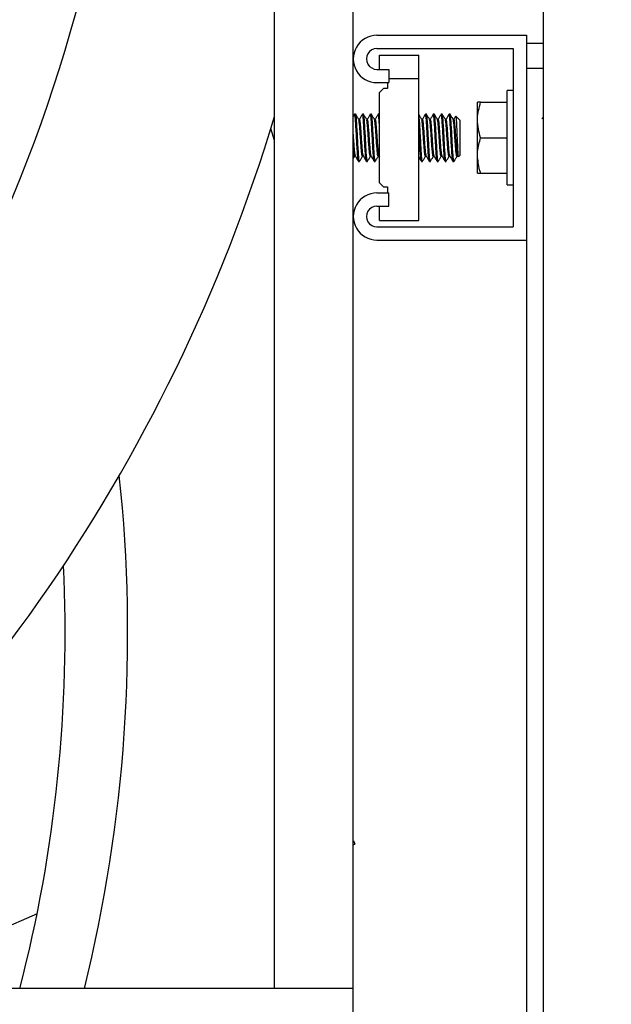
# Model space of a CAD drawing. Units: inches. Extents: x 0.2 to 9.1, y 0.2 to 10.8.
# Drawn here: x 6.4 to 6.6, y 8.2 to 8.4 of the extents above; entities that cross this region are included whole.
import ezdxf

# ---------------------------------------------------------------- set-up
doc = ezdxf.new("R2010")
doc.units = ezdxf.units.IN
doc.header["$MEASUREMENT"] = 0
doc.layers.add('FORMAT', color=7, linetype='Continuous')
doc.styles.add('SLDTEXTSTYLE0', font='TXT', dxfattribs={"width": 0.605})
doc.dimstyles.new('SLDDIMSTYLE5', dxfattribs={"dimtxt": 0.08089192708333333, "dimasz": 0.0984251968503937, "dimexe": 0, "dimexo": 0.0625, "dimgap": 0.02022298177083333, "dimtad": 0, "dimtih": 1, "dimtoh": 1, "dimdec": 6, "dimlfac": 36, "dimrnd": 1e-09, "dimzin": 12, "dimdsep": 46, "dimlunit": 5, "dimtxsty": 'SLDTEXTSTYLE0', "dimsah": 1, "dimcen": 0.09, "dimadec": 0, "dimazin": 3, "dimtfac": 1, "dimtofl": 0, "dimtmove": 0, "dimatfit": 3, "dimfxl": 0, "dimfrac": 2, "dimtolj": 1, "dimtzin": 12, "dimarcsym": 0})

# ---------------------------------------------------------------- blocks, each defined once
blk = doc.blocks.new('_D_5')
at = {"layer": 'FORMAT'}
for p, q in [((6.160576759139489, 8.852442272827371), (7.570477713908709, 8.852442272827371)), ((7.531107635168552, 8.852442272827371), (7.531107635168552, 8.214975579713826)), ((7.531107635168552, 6.447624205243144), (7.531107635168552, 7.837197813834815)), ((6.689957021900188, 6.447624205243144), (7.570477713908709, 6.447624205243144))]:
    blk.add_line(p, q, dxfattribs=at)
for points in [[(7.531107635168552, 8.852442272827371), (7.518902910759103, 8.754017075976977), (7.543312359578001, 8.754017075976977)], [(7.531107635168552, 6.447624205243144), (7.543312359578001, 6.546049402093537), (7.518902910759103, 6.546049402093537)]]:
    blk.add_solid(points, dxfattribs=at)
at = {"layer": 'FORMAT', "char_height": 0.08333333333333333, "attachment_point": 1, "style": 'SLDTEXTSTYLE0'}
for s, insert in [('87 1/2"', (7.388360716693137, 8.19647196940182)), ('MINIMUM', (7.326169350966434, 8.07054604744215)), ('CEILING HEIGHT', (7.164209476940719, 7.944620125482479))]:
    blk.add_mtext(s, dxfattribs=dict(at, insert=insert))

msp = doc.modelspace()

# ---------------------------------------------------------------- linework, layer by layer
at = {"color": 7, "linetype": 'Continuous', "lineweight": 25}
for p, q in [((6.480184163519334, 8.176790931983783), (6.480184163519334, 8.61429084979925)), ((6.497545271110486, 8.176790931983783), (6.497545271110486, 8.61429084979925)), ((6.539475833391719, 6.50144365018299), (6.539475833391719, 8.447624164776647)), ((6.502753605017442, 8.386860280059562), (6.535739722477517, 8.386860280059562)), ((6.535739722477517, 8.386860280059562), (6.535739722477517, 8.34172136447113)), ((6.535739722477517, 8.385124157893172), (6.539475833391719, 8.385124157893172)), ((6.502753605017442, 8.383954749180058), (6.532834167153851, 8.383954749180058)), ((6.503320269582397, 8.382520039828018), (6.512000831526025, 8.382520039828018)), ((6.503320269582397, 8.379443204260774), (6.503320269582397, 8.382520039828018)), ((6.512000831526025, 8.377311673328846), (6.512000831526025, 8.382520039828018)), ((6.532834167153851, 8.383954749180058), (6.532834167153851, 8.344627025719499)), ((6.502753605017442, 8.379349208309586), (6.505357771970921, 8.379349208309586)), ((6.505357771970921, 8.379349208309586), (6.505357771970921, 8.376443677430082)), ((6.539475833391719, 8.379568619108268), (6.535739722477517, 8.379568619108268)), ((6.502753605017442, 8.376443677430082), (6.505357771970921, 8.376443677430082)), ((6.505056391748787, 8.376443677430082), (6.505056391748787, 8.375102833660364)), ((6.505357771970921, 8.377311673328846), (6.512000831526025, 8.377311673328846)), ((6.512000831526025, 8.34606173507154), (6.512000831526025, 8.377311673328846)), ((6.504188330665592, 8.375102833660364), (6.503320269582397, 8.374234837761602)), ((6.503320269582397, 8.354346937137956), (6.503320269582397, 8.374234837761602)), ((6.505056391748787, 8.375102833660364), (6.504188330665592, 8.375102833660364)), ((6.532834167153851, 8.374707555263692), (6.531445274309571, 8.374707555263692)), ((6.531445274309571, 8.359082586135038), (6.531445274309571, 8.374707555263692)), ((6.524934856925876, 8.368197064547509), (6.524934856925876, 8.372103306829674)), ((6.525632648124192, 8.372103306829674), (6.531445274309571, 8.372103306829674)), ((6.49780578069365, 8.369479503066003), (6.497545271110486, 8.36903012159063)), ((6.498046604578298, 8.369499188764518), (6.4978295893075, 8.369499188764518)), ((6.49978272674469, 8.369499188764518), (6.49956571147389, 8.369499188764518)), ((6.501518832614972, 8.369499188764518), (6.501301817344173, 8.369499188764518)), ((6.503254938485255, 8.369499188764518), (6.503037923214456, 8.369499188764518)), ((6.503320269582397, 8.369291641532492), (6.503254938485255, 8.369435829496451)), ((6.503320269582397, 8.369404019493553), (6.503270159050166, 8.369490323681744)), ((6.513671606299168, 8.369499188764518), (6.513454591028368, 8.369499188764518)), ((6.515407720317504, 8.369499188764518), (6.515190705046706, 8.369499188764518)), ((6.517143834335841, 8.369499188764518), (6.516926819065042, 8.369499188764518)), ((6.518879940206124, 8.369499188764518), (6.518662924935326, 8.369499188764518)), ((6.498913801967768, 8.368371628456858), (6.498711453194207, 8.368371628456858)), ((6.50064990783805, 8.368371628456858), (6.500447575360598, 8.368371628456858)), ((6.502386030004441, 8.368371628456858), (6.50218368123088, 8.368371628456858)), ((6.512802681522246, 8.368371628456858), (6.512600349044793, 8.368371628456858)), ((6.514538803688636, 8.368371628456858), (6.514336454915076, 8.368371628456858)), ((6.51627490955892, 8.368371628456858), (6.516072568933413, 8.368371628456858)), ((6.518011023577256, 8.368371628456858), (6.517808682951749, 8.368371628456858)), ((6.51974712944754, 8.368371628456858), (6.519544788822032, 8.368371628456858)), ((6.521028606495658, 8.368197064547509), (6.520171675654256, 8.369054109461668)), ((6.521028606495658, 8.368197064547509), (6.521028606495658, 8.364596015776762)), ((6.524934856925876, 8.360384579983183), (6.524934856925876, 8.368197064547509)), ((6.480184163519334, 8.363664399872201), (6.479367712210309, 8.366331225361103)), ((6.521028606495658, 8.364596015776762), (6.521028606495658, 8.360384579983183)), ((6.525632648124192, 8.364290822265346), (6.531445274309571, 8.364290822265346)), ((6.497545271110486, 8.359694667953105), (6.49786237707688, 8.36024052238809)), ((6.497828725613774, 8.360210146442698), (6.498031058091226, 8.360210146442698)), ((6.498697650390695, 8.359082586135038), (6.498914665661493, 8.359082586135038)), ((6.499564847780164, 8.360210146442698), (6.499767180257617, 8.360210146442698)), ((6.500433756260978, 8.359082586135038), (6.500650771531777, 8.359082586135038)), ((6.501300953650447, 8.360210146442698), (6.5015032861279, 8.360210146442698)), ((6.502169878427368, 8.359082586135038), (6.502386893698167, 8.359082586135038)), ((6.50303705952073, 8.360210146442698), (6.503239391998182, 8.360210146442698)), ((6.503224366986568, 8.360236089846701), (6.503320269582397, 8.360070912495587)), ((6.512586546241281, 8.359082586135038), (6.512803545215972, 8.359082586135038)), ((6.513453727334642, 8.360210146442698), (6.513656059812096, 8.360210146442698)), ((6.514322652111565, 8.359082586135038), (6.514539667382363, 8.359082586135038)), ((6.515189841352979, 8.360210146442698), (6.515392173830432, 8.360210146442698)), ((6.516058757981846, 8.359082586135038), (6.516275773252646, 8.359082586135038)), ((6.516925955371316, 8.360210146442698), (6.517128287848768, 8.360210146442698)), ((6.517794872000184, 8.359082586135038), (6.518011887270982, 8.359082586135038)), ((6.518662061241598, 8.360210146442698), (6.518864393719052, 8.360210146442698)), ((6.519530986018521, 8.359082586135038), (6.51972652301892, 8.359082586135038)), ((6.51972652301892, 8.359082586135038), (6.519782141635667, 8.359138123271247)), ((6.51972652301892, 8.359082586135038), (6.51972652301892, 8.359098491136487)), ((6.520398175259936, 8.360210146442698), (6.520615190530735, 8.360210146442698)), ((6.520732049921505, 8.360088121185678), (6.521028606495658, 8.360384579983183)), ((6.524934856925876, 8.35647833770102), (6.524934856925876, 8.360384579983183)), ((6.531445274309571, 8.353874219635866), (6.531445274309571, 8.359082586135038)), ((6.532818873256454, 8.360210146442698), (6.532834167153851, 8.360210146442698)), ((6.525632648124192, 8.35647833770102), (6.531445274309571, 8.35647833770102)), ((6.503320269582397, 8.354346937137956), (6.504188330665592, 8.353478810870328)), ((6.502753605017442, 8.352138097469476), (6.505357771970921, 8.352138097469476)), ((6.504188330665592, 8.353478810870328), (6.505056391748787, 8.353478810870328)), ((6.505056391748787, 8.353478810870328), (6.505056391748787, 8.352138097469476)), ((6.505357771970921, 8.34923256658997), (6.505357771970921, 8.352138097469476)), ((6.531445274309571, 8.353874219635866), (6.532834167153851, 8.353874219635866)), ((6.502753605017442, 8.34923256658997), (6.505357771970921, 8.34923256658997)), ((6.503414232941368, 8.34923256658997), (6.503320269582397, 8.349138570638784)), ((6.503320269582397, 8.34606173507154), (6.503320269582397, 8.349138570638784)), ((6.503320269582397, 8.34606173507154), (6.512000831526025, 8.34606173507154)), ((6.502753605017442, 8.344627025719499), (6.532834167153851, 8.344627025719499)), ((6.502753605017442, 8.34172136447113), (6.535739722477517, 8.34172136447113)), ((6.535739722477517, 8.34172136447113), (6.535739722477517, 8.164638076819047)), ((6.497545271110486, 8.208469653435897), (6.497883806458956, 8.208616839883735)), ((6.427784663657643, 8.193281941478233), (6.389857932901585, 8.176790931983783)), ((6.497545271110486, 8.176790931983783), (5.945461974749763, 8.176790931983783)), ((6.497545271110486, 8.16984644331822), (6.497545271110486, 8.176790931983783))]:
    msp.add_line(p, q, dxfattribs=at)
at = {"color": 7, "linetype": 'Continuous', "lineweight": 25, "flags": 128}
msp.add_lwpolyline([(6.497545271110486, 8.209395402741562), (6.497566635308131, 8.209346253679707), (6.497803352573552, 8.208801963671094), (6.497883806458956, 8.208616839883735)], dxfattribs=at)
at = {"color": 7, "linetype": 'Continuous', "lineweight": 25}
for centre, radius, start, end in [((6.121206680399331, 8.477442272827371), 0.3750000000000001, 27.63769171190516, 204.0289805081781), ((6.121206680399332, 8.477442272827368), 0.3265583064528839, 292.9762365298035, 27.63769171190526), ((6.121206680399332, 8.477442272827368), 0.3127721127753362, 286.002957610584, 27.63769171190513), ((6.502753609826699, 8.38165198302092), 0.005208333333333925, 90, 270.0000000000008), ((6.502753609826699, 8.38165198302092), 0.002302777777778431, 90, 270.0000000000008), ((6.121206680399331, 8.477442272827371), 0.3750000000000008, 306.7036981316489, 343.1908431952568), ((6.502753609826699, 8.346929760798698), 0.005208333333333925, 90, 270.0000000000008), ((6.502753609826699, 8.346929760798698), 0.002302777777778431, 90, 270.0000000000008), ((6.121206680399332, 8.255220050605146), 0.326558306452885, 346.1034854893914, 6.090151012109836), ((6.121206680399332, 8.255220050605146), 0.3127721127753364, 345.4778048871348, 2.714793233553092)]:
    msp.add_arc(centre, radius, start, end, dxfattribs=at)
for points, knots in [([(6.524934856925876, 8.368197064547509), (6.524935556230422, 8.368289713611363), (6.524945513272796, 8.369608896591405), (6.525301584524197, 8.37090149261276), (6.525632648124192, 8.372103306829674)], [0, 0, 0, 0, 0.07023215524620408, 1, 1, 1, 1]), ([(6.525632648124192, 8.372103306829674), (6.525437619298392, 8.372103306829674), (6.525043979455174, 8.372103306829672), (6.5249714511092, 8.372103306829672), (6.524934856925876, 8.372103306829674)], [0, 0, 0, 0, 0.4954499122978537, 1, 1, 1, 1]), ([(6.498697650390695, 8.359145815034243), (6.498690490670594, 8.359126157561697), (6.49864714685168, 8.359007154315998), (6.498567680332822, 8.359572089377842), (6.498459174500412, 8.360807165755892), (6.498350652996943, 8.362641163164064), (6.498242164895046, 8.364706393761637), (6.498133633707718, 8.366719500429554), (6.498025149419218, 8.368338209508458), (6.497923782659305, 8.369356501170389), (6.497858601149701, 8.36941139612792), (6.4978295893075, 8.369435829496451)], [0, 0, 0, 0, 0.02473424070050777, 0.1497372012716106, 0.2747347755858152, 0.3997374740511593, 0.5247357539782285, 0.649734919526685, 0.7747356345057266, 0.8997363782314035, 1, 1, 1, 1]), ([(6.498914665661493, 8.359145815034243), (6.498907505898456, 8.359126157559992), (6.498864161819609, 8.35900715430398), (6.498784703470012, 8.359572089800372), (6.498676161519212, 8.360807164844148), (6.498567675818103, 8.3626411637678), (6.498459178138583, 8.36470639367862), (6.49835064952183, 8.366719500451802), (6.498242164544064, 8.368338209502484), (6.498140797958301, 8.369356501171543), (6.498075616429184, 8.369411396128276), (6.498046604578298, 8.369435829496451)], [0, 0, 0, 0, 0.02473424070045422, 0.1497372012712864, 0.2747348289559892, 0.399737474052459, 0.5247357539792575, 0.6497349195274434, 0.7747356345062144, 0.8997363782316207, 1, 1, 1, 1]), ([(6.498719584952119, 8.36835754861951), (6.498609935188332, 8.368546344696057), (6.498390559341511, 8.368924068256405), (6.498171428620633, 8.369301528101461), (6.49806182514321, 8.369490323681744)], [0, 0, 0, 0, 0.4998260536727746, 1, 1, 1, 1]), ([(6.499541886563933, 8.369479503066003), (6.499432284352746, 8.369290414821874), (6.499213182878543, 8.36891241594215), (6.498993756034369, 8.368534536165097), (6.498884094162807, 8.368345685052855)], [0, 0, 0, 0, 0.500234932623603, 1, 1, 1, 1]), ([(6.500433756260978, 8.359145815034243), (6.500426602602944, 8.359126157577), (6.500383295389396, 8.359007154167182), (6.500303768937555, 8.359572089220741), (6.500195284972504, 8.360807165750277), (6.500086757741502, 8.362641163167854), (6.499978270666535, 8.364706393752096), (6.499869741098919, 8.366719500463931), (6.499761249319984, 8.368338209150117), (6.499659909105692, 8.369356501327808), (6.4995947246391, 8.3694113961724), (6.49956571147389, 8.369435829496451)], [0, 0, 0, 0, 0.02473418865250824, 0.1497372092633673, 0.2747347902485688, 0.3997374953851833, 0.524735781983287, 0.6497349542028253, 0.7747356758530314, 0.8997363728804332, 0.9999999999999999, 0.9999999999999999, 0.9999999999999999, 0.9999999999999999]), ([(6.500650771531777, 8.359145815034243), (6.500643617873803, 8.359126157577), (6.500600310660618, 8.35900715416719), (6.500520784197333, 8.35957208922056), (6.500412300282792, 8.360807165750925), (6.500303772865365, 8.362641163165438), (6.500195286485567, 8.364706393761107), (6.500086754323687, 8.3667195004303), (6.49997827221133, 8.368338209506007), (6.499876898246744, 8.369356501023551), (6.499811731851172, 8.369411396087687), (6.49978272674469, 8.369435829496451)], [0, 0, 0, 0, 0.02473418865243149, 0.1497372092629027, 0.2747347902477162, 0.3997374953839429, 0.5247357819816587, 0.6497349542008091, 0.7747356758506273, 0.8997364262470823, 1, 1, 1, 1]), ([(6.500455690822402, 8.36835754861951), (6.500346041058615, 8.368546344696057), (6.500126665211794, 8.368924068256405), (6.499907534490915, 8.369301528101461), (6.499797931013493, 8.369490323681744)], [0, 0, 0, 0, 0.4998260536727746, 1, 1, 1, 1]), ([(6.501277992434216, 8.369479503066003), (6.501168397688404, 8.369290413642288), (6.500949308405949, 8.368912407690868), (6.50072986936766, 8.368534534987171), (6.50062020003309, 8.368345685052855)], [0, 0, 0, 0, 0.5002286948252013, 1, 1, 1, 1]), ([(6.502169878427368, 8.359145815034243), (6.502162718661025, 8.35912615755982), (6.502119374562173, 8.35900715430276), (6.502039916842527, 8.359572089832076), (6.501931372111805, 8.360807164730565), (6.501822896655294, 8.362641164451464), (6.501714360716459, 8.364706392412069), (6.501605877362304, 8.366719501638286), (6.501497347045215, 8.368338208607502), (6.501396016552467, 8.36935650140266), (6.501330830994948, 8.369411396195455), (6.501301817344173, 8.369435829496451)], [0, 0, 0, 0, 0.02473424070044569, 0.1497372012712347, 0.2747348289558944, 0.3997374740523211, 0.524735807349544, 0.6497349195275747, 0.7747356878757302, 0.8997363782316552, 1, 1, 1, 1]), ([(6.502386893698167, 8.359145815034243), (6.502379733931825, 8.35912615755982), (6.502336389832971, 8.35900715430276), (6.502256932113325, 8.359572089832076), (6.502148387382604, 8.360807164730565), (6.502039911926093, 8.362641164451464), (6.501931375987259, 8.364706392412069), (6.501822892633103, 8.366719501638286), (6.501714362316014, 8.368338208607502), (6.501613031823266, 8.36935650140266), (6.501547846265746, 8.369411396195455), (6.501518832614972, 8.369435829496451)], [0, 0, 0, 0, 0.02473424070044569, 0.1497372012712347, 0.2747348289558944, 0.3997374740523211, 0.524735807349544, 0.6497349195275747, 0.7747356878757302, 0.8997363782316552, 1, 1, 1, 1]), ([(6.502191812988793, 8.36835754861951), (6.502082163225007, 8.368546344696057), (6.501862787378184, 8.368924068256405), (6.501643656657307, 8.369301528101461), (6.501534053179884, 8.369490323681744)], [0, 0, 0, 0, 0.4998260536727746, 1, 1, 1, 1]), ([(6.503014114600606, 8.369479503066003), (6.50290451238942, 8.369290414821874), (6.502685410915215, 8.36891241594215), (6.502465984071043, 8.368534536165097), (6.50235632219948, 8.368345685052855)], [0, 0, 0, 0, 0.500234932623603, 1, 1, 1, 1]), ([(6.503320269582397, 8.366973031280239), (6.503291340270651, 8.367424002901236), (6.503226249661052, 8.368438683719782), (6.503132116334125, 8.369350631400161), (6.503066934985158, 8.369409588220629), (6.503037923214456, 8.369435829496451)], [0, 0, 0, 0, 0.3074455038260011, 0.6917487508236364, 1, 1, 1, 1]), ([(6.512608480802705, 8.36835754861951), (6.512498829002357, 8.368546346391893), (6.512296167362456, 8.368895287914413), (6.512093735781828, 8.369243987005339), (6.512000831526025, 8.369404019493553)], [0, 0, 0, 0, 0.5410584874487154, 1, 1, 1, 1]), ([(6.512803545215972, 8.359145815034243), (6.512796391545571, 8.359126157356812), (6.512753084257151, 8.359007152614005), (6.512673560162856, 8.359572129640288), (6.512565065809603, 8.360807020772102), (6.512456576976007, 8.362641701672725), (6.512348044228876, 8.364704387825304), (6.512239561500189, 8.366726982885679), (6.512131025489454, 8.368310287831166), (6.512051485394315, 8.369206656207645), (6.512008067302665, 8.369279501594342), (6.512000831526025, 8.369291641532492)], [0, 0, 0, 0, 0.02674735099953431, 0.1619246036377207, 0.2970959739088396, 0.4322728276833582, 0.5674450187129404, 0.7026180520179558, 0.8377928762920074, 0.9729676162258887, 1, 1, 1, 1]), ([(6.513430766118411, 8.369479503066003), (6.513321170355646, 8.36929041423265), (6.513102080407568, 8.36891241182054), (6.512882652900133, 8.368534535576716), (6.512772990013393, 8.368345685052855)], [0, 0, 0, 0, 0.5002318167709597, 1, 1, 1, 1]), ([(6.514322652111565, 8.359145815034243), (6.514315495401052, 8.359126157568497), (6.514272169754972, 8.359007154235574), (6.514192677349783, 8.359572089510474), (6.514084164411721, 8.36080716529754), (6.513975657872318, 8.362641163466606), (6.513867165768596, 8.36470639371995), (6.513758635655672, 8.366719500440727), (6.513650151079085, 8.368338209505458), (6.51354878439196, 8.36935650117097), (6.513483602874199, 8.369411396128099), (6.513454591028368, 8.369435829496451)], [0, 0, 0, 0, 0.02473421401160638, 0.1497372012667883, 0.2747348022662217, 0.3997374740471086, 0.5247357539750213, 0.6497349195243214, 0.7747356345042065, 0.8997363782307269, 1, 1, 1, 1]), ([(6.514539667382363, 8.359145815034243), (6.514532507639252, 8.359126157560762), (6.51448916368104, 8.359007154309408), (6.514409701540636, 8.35957208960424), (6.514301176352416, 8.360807165245784), (6.51419267752791, 8.362641163798253), (6.514084166792229, 8.36470639312234), (6.513975654734961, 8.366719500758236), (6.513867165324717, 8.368338209451109), (6.513765799860806, 8.369356501181468), (6.513700618205998, 8.369411396131332), (6.513671606299168, 8.369435829496451)], [0, 0, 0, 0, 0.02473424070057544, 0.1497372012720203, 0.2747348022709522, 0.3997374740513375, 0.5247357806629833, 0.6497349195257267, 0.7747356345051103, 0.8997363782311292, 1, 1, 1, 1]), ([(6.514344586672989, 8.36835754861951), (6.514234936909201, 8.368546344696057), (6.51401556106238, 8.368924068256405), (6.513796430341501, 8.369301528101461), (6.513686826864079, 8.369490323681744)], [0, 0, 0, 0, 0.4998260536727746, 1, 1, 1, 1]), ([(6.515166888284801, 8.369479503066003), (6.515057286073615, 8.369290414821874), (6.514838184599411, 8.36891241594215), (6.514618757755238, 8.368534536165097), (6.514509095883676, 8.368345685052855)], [0, 0, 0, 0, 0.500234932623603, 1, 1, 1, 1]), ([(6.516058757981846, 8.359145815034243), (6.516051601265146, 8.359126157568182), (6.516008275581598, 8.359007154233348), (6.515928784356166, 8.359572089568402), (6.51582026621966, 8.360807165002122), (6.515711778894993, 8.362641164087048), (6.515603263895404, 8.364706393051394), (6.515494757425048, 8.366719501043423), (6.515386249907642, 8.368338209055429), (6.515284901335534, 8.369356501287019), (6.515219717795897, 8.369411396161839), (6.515190705046706, 8.369435829496451)], [0, 0, 0, 0, 0.0247342146716915, 0.149737205262844, 0.2747348095981044, 0.3997374580316499, 0.524735767979643, 0.6497349101787558, 0.7747356551782665, 0.8997363755549789, 1, 1, 1, 1]), ([(6.516275773252646, 8.359145815034243), (6.516268616540155, 8.359126157568394), (6.5162252908821, 8.359007154234847), (6.516145798853981, 8.359572089529342), (6.516037284251943, 8.360807165229943), (6.515928783846165, 8.362641163848641), (6.515820268849305, 8.364706392789676), (6.515711775448946, 8.36671950130929), (6.515603264436788, 8.368338209014949), (6.515501916749609, 8.369356501294838), (6.515436733110826, 8.369411396164248), (6.515407720317504, 8.369435829496451)], [0, 0, 0, 0, 0.02473421467171015, 0.1497372052629569, 0.2747348095983115, 0.3997374847152549, 0.5247357946633422, 0.6497349101784916, 0.7747356551780966, 0.8997363755549032, 1, 1, 1, 1]), ([(6.516080700691325, 8.36835754861951), (6.515971051435116, 8.368546344990133), (6.515751675919355, 8.368924070317341), (6.515532539435839, 8.369301528396225), (6.515422932734362, 8.369490323681744)], [0, 0, 0, 0, 0.4998244942143735, 1, 1, 1, 1]), ([(6.516902994155084, 8.369479503066003), (6.516793395676598, 8.369290414232074), (6.516574300298256, 8.36891241181651), (6.516354867357013, 8.36853453557614), (6.516245201753958, 8.368345685052855)], [0, 0, 0, 0, 0.5002318137244088, 1, 1, 1, 1]), ([(6.517794872000184, 8.359145815034243), (6.517787715287996, 8.359126157568411), (6.517744389631769, 8.35900715423496), (6.51766489754606, 8.359572089526417), (6.517556383198162, 8.36080716524042), (6.517447881854409, 8.36264116380966), (6.517339370347508, 8.36470639308208), (6.517230863886622, 8.366719501051108), (6.51712235283861, 8.368338208878816), (6.51702101748509, 8.369356501365234), (6.516955832473034, 8.369411396183928), (6.516926819065042, 8.369435829496451)], [0, 0, 0, 0, 0.02473421467170182, 0.1497372052629065, 0.274734809598219, 0.3997374847151202, 0.5247357946631656, 0.6497349368623305, 0.7747356818618933, 0.899736375554937, 1, 1, 1, 1]), ([(6.518011887270982, 8.359145815034243), (6.518004730558825, 8.359126157568411), (6.517961404902779, 8.359007154234964), (6.517881912811347, 8.359572089526328), (6.517773398488705, 8.360807165240743), (6.51766489705174, 8.362641163808451), (6.517556385892424, 8.364706393086589), (6.517447878134405, 8.366719501034293), (6.517339371919682, 8.368338209056754), (6.517238019691016, 8.369356501213105), (6.517172843714468, 8.36941139614157), (6.517143834335841, 8.369435829496451)], [0, 0, 0, 0, 0.02473421467171896, 0.1497372052630103, 0.2747348095984093, 0.3997374847153972, 0.524735794663529, 0.6497349368627807, 0.7747356818624301, 0.8997364022392813, 0.9999999999999999, 0.9999999999999999, 0.9999999999999999, 0.9999999999999999]), ([(6.517816806561608, 8.36835754861951), (6.517707156797821, 8.368546344696057), (6.517487780951, 8.368924068256405), (6.517268650230121, 8.369301528101461), (6.517159046752699, 8.369490323681744)], [0, 0, 0, 0, 0.4998260536727746, 1, 1, 1, 1]), ([(6.518639108173421, 8.369479503066003), (6.518529505962235, 8.369290414821874), (6.51831040448803, 8.36891241594215), (6.518090977643857, 8.368534536165097), (6.517981315772294, 8.368345685052855)], [0, 0, 0, 0, 0.500234932623603, 1, 1, 1, 1]), ([(6.519530986018521, 8.359145815034243), (6.519523829306356, 8.359126157568411), (6.519480503650273, 8.359007154234964), (6.51940101156006, 8.359572089526326), (6.519292497232037, 8.36080716524075), (6.519183995814933, 8.362641163808428), (6.519075484581553, 8.364706393086674), (6.518966977099928, 8.366719501033968), (6.518858469853679, 8.368338209057967), (6.518757121213061, 8.369356501286529), (6.518691937681099, 8.36941139616169), (6.518662924935326, 8.369435829496451)], [0, 0, 0, 0, 0.02473421401170096, 0.1497372012673608, 0.2747348022672722, 0.399737474048637, 0.5247357806612624, 0.6497349195249852, 0.7747356611890631, 0.8997363782303435, 0.9999999999999999, 0.9999999999999999, 0.9999999999999999, 0.9999999999999999]), ([(6.51972652301892, 8.359098491136487), (6.519690357796835, 8.3592297871717), (6.519618028903273, 8.359492373612735), (6.519509511945449, 8.360828525682429), (6.519401011235079, 8.36263544041574), (6.519292499812333, 8.364707926673388), (6.519183992381452, 8.366719090028282), (6.519075485121597, 8.368338319468359), (6.518974136484417, 8.369356479956796), (6.518908952952071, 8.369411389592065), (6.518879940206124, 8.369435829496451)], [0, 0, 0, 0, 0.12817322804555, 0.2563409605915791, 0.3845138925218838, 0.5126823485760513, 0.6408516579884851, 0.7690226108507578, 0.8971935384657609, 1, 1, 1, 1]), ([(6.519552920579945, 8.36835754861951), (6.519443270816158, 8.368546344696057), (6.519223894969336, 8.368924068256405), (6.519004764248459, 8.369301528101461), (6.518895160771035, 8.369490323681744)], [0, 0, 0, 0, 0.4998260536727746, 1, 1, 1, 1]), ([(6.499565515920595, 8.360259425873418), (6.499558421532989, 8.36024417722579), (6.499515152992008, 8.36015117600121), (6.499435739060018, 8.360593862561721), (6.499327215492595, 8.361561353590966), (6.499218722601282, 8.362998392066666), (6.499110193786716, 8.364615998981375), (6.499001712350711, 8.36619514378658), (6.498893179796309, 8.367456518393409), (6.498799284522372, 8.368218120211989), (6.498741536498458, 8.368265620807248), (6.498719959762605, 8.368283368735701)], [0, 0, 0, 0, 0.02516663316349735, 0.1534908379843289, 0.2818209973440383, 0.4101412285586731, 0.53846810996131, 0.666797348303875, 0.7951242716676317, 0.9234510694356677, 1, 1, 1, 1]), ([(6.499753410046321, 8.360253820012252), (6.499719857029214, 8.360350602165493), (6.49965013447864, 8.360551713694527), (6.499544232024272, 8.361579473089993), (6.499435737517143, 8.362993437784802), (6.499327209216366, 8.364617696252672), (6.499218727341057, 8.366193309186249), (6.499110196030049, 8.367462159416373), (6.499008712540935, 8.368260608907127), (6.498943385320378, 8.368303565776069), (6.498914225666576, 8.368322740132731)], [0, 0, 0, 0, 0.1199500753510247, 0.2492540437840619, 0.3785480087341788, 0.5078486743359879, 0.6371517147629169, 0.7664524226442598, 0.8957530039768229, 1, 1, 1, 1]), ([(6.501301621790876, 8.360259425873418), (6.501294527448692, 8.360244177228141), (6.501251259184718, 8.360151176017908), (6.501171836480466, 8.36059386198284), (6.501063351745592, 8.361561354897393), (6.500954812891407, 8.36299839042622), (6.500846331847632, 8.36461600070209), (6.500737802565277, 8.366195142243207), (6.500629316349657, 8.367456519559415), (6.500535386230939, 8.368218119988633), (6.500477641229902, 8.368265620752112), (6.500456065632888, 8.368283368735701)], [0, 0, 0, 0, 0.02516663316336754, 0.1534908379835372, 0.2818209082510276, 0.4101412285633887, 0.5384680208715309, 0.6667973483055686, 0.7951241825748597, 0.9234510694360626, 1, 1, 1, 1]), ([(6.501489515916604, 8.360253820012252), (6.501455962739, 8.360350602154758), (6.501386239854916, 8.360551713661485), (6.501280340051587, 8.361579473234267), (6.501171835344423, 8.362993436917932), (6.501063345229363, 8.364617697866873), (6.500954818184694, 8.366193307674871), (6.500846332115007, 8.367462160556345), (6.500744812568928, 8.36826060861119), (6.500679489379919, 8.368303565689835), (6.50065033153686, 8.368322740132731)], [0, 0, 0, 0, 0.1199500753512269, 0.249254043784482, 0.3785480087348169, 0.5078485845669396, 0.6371517147622797, 0.7664523328739657, 0.8957530039766471, 1, 1, 1, 1]), ([(6.503037743957267, 8.360259425873418), (6.503030649739162, 8.360244177232245), (6.502987382206833, 8.360151175993064), (6.502907935443901, 8.360593861659002), (6.502799459443351, 8.361561354923339), (6.502690918383252, 8.362998390422362), (6.50258243740412, 8.364616000691578), (6.502473910069209, 8.366195142289122), (6.502365416024391, 8.367456519094361), (6.502271511436951, 8.368218120144073), (6.502213764229916, 8.368265620788774), (6.502192187799278, 8.368283368735701)], [0, 0, 0, 0, 0.02516663316332223, 0.1534909270788901, 0.2818209973461494, 0.4101413176582795, 0.5384681099661907, 0.6667974373999972, 0.7951242716690573, 0.9234510694362004, 1, 1, 1, 1]), ([(6.503225621786886, 8.360253820012252), (6.503192066523982, 8.360350602043557), (6.503122339331794, 8.360551713246776), (6.503016473972822, 8.36157947439624), (6.502907933730132, 8.362993436149486), (6.502799453111972, 8.364617697972056), (6.502690923515691, 8.366193307646684), (6.502582438130133, 8.367462160563916), (6.502480918411059, 8.368260608609717), (6.502415595241513, 8.36830356568938), (6.502386437407142, 8.368322740132731)], [0, 0, 0, 0, 0.1199500753504013, 0.249253954015155, 0.3785480087390943, 0.5078485845703271, 0.6371517147647773, 0.7664523328755732, 0.8957530039773646, 1, 1, 1, 1]), ([(6.512586546241281, 8.359145815034243), (6.512579386474585, 8.359126154900386), (6.512536042373602, 8.359007135543536), (6.51245658472104, 8.359572578017199), (6.512348039694288, 8.360805415813454), (6.512239565330359, 8.362647672153543), (6.512131025317319, 8.364682111474158), (6.512051482606153, 8.366242638698145), (6.512008067260711, 8.366868691413712), (6.512000831526025, 8.366973031280239)], [0, 0, 0, 0, 0.03665776030936234, 0.2219203128194981, 0.4071749616440566, 0.5924370466005812, 0.7776927411890476, 0.9629495901297461, 1, 1, 1, 1]), ([(6.513454395475073, 8.360259425873418), (6.513447307188243, 8.360244177247479), (6.513404075702764, 8.360151175826015), (6.513324592811993, 8.36059386178334), (6.513216130097755, 8.36156135489085), (6.513107585280312, 8.362998390427991), (6.51299910604494, 8.364616000701552), (6.512890575492365, 8.366195142243596), (6.512782092549117, 8.367456519558399), (6.512688152225901, 8.368218119788057), (6.512630424674628, 8.368265620706973), (6.512608855613191, 8.368283368735701)], [0, 0, 0, 0, 0.02516654633272393, 0.1534908516772583, 0.2818209333739986, 0.4101412651147413, 0.5384680688518415, 0.6667974077150629, 0.7951242534133158, 0.9234511517034851, 1, 1, 1, 1]), ([(6.5136422896008, 8.360253820012252), (6.513608734337894, 8.360350602043557), (6.513539007145706, 8.360551713246776), (6.513433141786735, 8.36157947439624), (6.513324601544044, 8.362993436149486), (6.513216120925884, 8.364617697972056), (6.513107591329605, 8.366193307646684), (6.512999105944047, 8.367462160563916), (6.512897586224972, 8.368260608609717), (6.512832263055427, 8.36830356568938), (6.512803105221055, 8.368322740132731)], [0, 0, 0, 0, 0.1199500753504013, 0.249253954015155, 0.3785480087390943, 0.5078485845703271, 0.6371517147647773, 0.7664523328755732, 0.8957530039773646, 1, 1, 1, 1]), ([(6.515190517641463, 8.360259425873418), (6.515183423338607, 8.360244177229017), (6.515140155301954, 8.360151175997137), (6.515060724954491, 8.36059386211036), (6.514952225170506, 8.361561354257153), (6.514843708194799, 8.362998391244515), (6.51473520329795, 8.364615999836477), (6.514626698912492, 8.36619514303785), (6.51451818561288, 8.367456518743893), (6.514424285682194, 8.36821812017803), (6.514366538066719, 8.368265620798011), (6.514344961483475, 8.368283368735701)], [0, 0, 0, 0, 0.02516663316366118, 0.1534908825314779, 0.2818209973445793, 0.4101412731075786, 0.5384681099624696, 0.6667973928502725, 0.795124271666298, 0.9234510694351693, 1, 1, 1, 1]), ([(6.515378403619136, 8.360253820012252), (6.51534484947913, 8.360350602104523), (6.51527512460775, 8.360551713470647), (6.515169240701079, 8.361579473743117), (6.515060723326169, 8.362993436967145), (6.514952218866701, 8.364617697112365), (6.514843713130906, 8.366193308416467), (6.514735204782624, 8.367462159990144), (6.514633703178529, 8.368260608758426), (6.514568377983477, 8.368303565732726), (6.514539219239392, 8.368322740132731)], [0, 0, 0, 0, 0.1199500753519203, 0.2492539989004397, 0.3785480087370915, 0.5078486294532364, 0.6371517147635499, 0.7664523777592432, 0.8957530039760444, 0.9999999999999999, 0.9999999999999999, 0.9999999999999999, 0.9999999999999999]), ([(6.516926623511746, 8.360259425873418), (6.51691953217453, 8.360244177236636), (6.516876282161259, 8.360151175913597), (6.516796833749932, 8.360593862172541), (6.516688340609083, 8.361561354240905), (6.516579821754711, 8.36299839124733), (6.51647131772974, 8.364615999841462), (6.51636281173545, 8.366195143015089), (6.516254303986625, 8.367456518975903), (6.516160386188053, 8.368218120000018), (6.516102648400454, 8.368265620757109), (6.516081075501811, 8.368283368735701)], [0, 0, 0, 0, 0.02516658974020061, 0.1534908448241595, 0.2818209653536643, 0.4101412468326289, 0.5384680894037772, 0.6667973780079466, 0.7951242625402313, 0.9234511105706099, 1, 1, 1, 1]), ([(6.517114517637473, 8.360253820012252), (6.517080963497468, 8.360350602104523), (6.517011238626087, 8.360551713470647), (6.516905354719417, 8.361579473743117), (6.516796837344507, 8.362993436967145), (6.516688332885039, 8.364617697112365), (6.516579827149243, 8.366193308416467), (6.516471318800961, 8.367462159990144), (6.516369817196865, 8.368260608758426), (6.516304492001813, 8.368303565732726), (6.516275333257728, 8.368322740132731)], [0, 0, 0, 0, 0.1199500753519203, 0.2492539989004397, 0.3785480087370915, 0.5078486294532364, 0.6371517147635499, 0.7664523777592432, 0.8957530039760444, 0.9999999999999999, 0.9999999999999999, 0.9999999999999999, 0.9999999999999999]), ([(6.518662737530082, 8.360259425873418), (6.518655643222795, 8.360244177228731), (6.51861237515911, 8.360151175995101), (6.51853294567012, 8.360593862163864), (6.518424442109299, 8.361561353953551), (6.518315939130318, 8.362998391597817), (6.518207430762036, 8.364615999797735), (6.518098926327975, 8.366195143026694), (6.517990416694267, 8.367456518973212), (6.51789650405825, 8.368218120100748), (6.517838757540498, 8.3682656207798), (6.517817181372094, 8.368283368735701)], [0, 0, 0, 0, 0.02516663316371855, 0.1534908825318277, 0.2818209973452217, 0.4101412285609844, 0.5384680654161679, 0.6667973483042634, 0.7951242271205814, 0.9234510694349949, 1, 1, 1, 1]), ([(6.518850623507756, 8.360253820012252), (6.518817069383879, 8.360350602105541), (6.518747344546012, 8.360551713473777), (6.518641460372939, 8.36157947372945), (6.518532944025559, 8.362993437018265), (6.518424435741343, 8.364617696733596), (6.518315944340072, 8.366193308766867), (6.518207431215913, 8.367462159936904), (6.518105934119083, 8.368260608862519), (6.518040601287647, 8.36830356576169), (6.518011439128012, 8.368322740132731)], [0, 0, 0, 0, 0.1199500753516996, 0.2492539988999811, 0.378548008736395, 0.5078486294523019, 0.6371516698799584, 0.7664523328754138, 0.895752959091977, 1, 1, 1, 1]), ([(6.520398851548419, 8.360259425873418), (6.520391757245565, 8.360244177229017), (6.52034848920891, 8.360151175997137), (6.520269058861448, 8.36059386211036), (6.520160559077462, 8.361561354257153), (6.520052042101755, 8.362998391244515), (6.519943537204907, 8.364615999836477), (6.519835032819448, 8.36619514303785), (6.519726519519838, 8.367456518743893), (6.51963261958915, 8.36821812017803), (6.519574871973676, 8.368265620798011), (6.51955329539043, 8.368283368735701)], [0, 0, 0, 0, 0.02516663316366118, 0.1534908825314779, 0.2818209973445793, 0.4101412731075786, 0.5384681099624696, 0.6667973928502725, 0.795124271666298, 0.9234510694351693, 1, 1, 1, 1]), ([(6.520123129548399, 8.369044722903437), (6.520097533544051, 8.369000570380692), (6.519962424661751, 8.368767510645364), (6.519827109703785, 8.368534528983101), (6.519717429790632, 8.368345685052855)], [0, 0, 0, 0, 0.1894472362674476, 1, 1, 1, 1]), ([(6.52061560608149, 8.360259034766825), (6.520608598878184, 8.3602439797928), (6.520565429377383, 8.360151230134363), (6.520486070156622, 8.360594024475603), (6.520377575432164, 8.361561337298347), (6.520269057012296, 8.362998296733418), (6.520160552832833, 8.364616394869335), (6.520052047022005, 8.366193657406662), (6.519943538693839, 8.367462066256513), (6.519842037084657, 8.368260626975738), (6.519776711890179, 8.368303571354781), (6.519747553146348, 8.368322740132731)], [0, 0, 0, 0, 0.02422094851024274, 0.1492187696623351, 0.2742223042153185, 0.3992162547665952, 0.5242165963327803, 0.6492193205256783, 0.7742197029652791, 0.8992200498491797, 0.9999999999999999, 0.9999999999999999, 0.9999999999999999, 0.9999999999999999]), ([(6.520152910685845, 8.369035336345204), (6.520169683357802, 8.368995199999935), (6.520205883305191, 8.368908574947534), (6.520264293200779, 8.368131061398714), (6.52032112619258, 8.366950583629803), (6.520384487734984, 8.365476121210994), (6.520440565050066, 8.363910168372106), (6.520503696402177, 8.36243018396603), (6.520561195914478, 8.361189446583102), (6.520622267502327, 8.360376054830239), (6.520669693262617, 8.360007883875888), (6.520696574934291, 8.360094078296873), (6.520703580620755, 8.360116541598103)], [0, 0, 0, 0, 0.09717428872506183, 0.209728309751285, 0.3223386809811926, 0.4323983025100384, 0.541701375530592, 0.6495010149015487, 0.7555168057237981, 0.861049625270173, 0.963787863669297, 0.9999999999999999, 0.9999999999999999, 0.9999999999999999, 0.9999999999999999]), ([(6.525632648124192, 8.364290822265346), (6.525437619430818, 8.364925227046545), (6.525043991419057, 8.366205651420797), (6.524971454419532, 8.367529257998472), (6.524934856925876, 8.368197064547509)], [0, 0, 0, 0, 0.4954644678403087, 1, 1, 1, 1]), ([(6.539475833391719, 8.36902503720492), (6.539451931335735, 8.36898383788276), (6.539325490374117, 8.368765895044897), (6.539198913537992, 8.368548183998403), (6.539096264443199, 8.368371628456858)], [0, 0, 0, 0, 0.1890372841032864, 1, 1, 1, 1]), ([(6.49801728787993, 8.360253820012252), (6.497983732604862, 8.360350476957322), (6.497914005387396, 8.36055132823375), (6.497808140229346, 8.361581155519174), (6.497699599211695, 8.36298714810912), (6.497612006985252, 8.364322717432055), (6.497560552030913, 8.36504306076318), (6.497545271110486, 8.365256985918958)], [0, 0, 0, 0, 0.2132564249975551, 0.4431427574722162, 0.673011624192968, 0.902892084637395, 1, 1, 1, 1]), ([(6.524934856925876, 8.360384579983183), (6.524941746548835, 8.360674526947667), (6.524973150378206, 8.361996144262976), (6.525343527384403, 8.363284846118102), (6.525632648124192, 8.364290822265346)], [0, 0, 0, 0, 0.2193879885848234, 1, 1, 1, 1]), ([(6.497829410050311, 8.360259425873418), (6.49782231583927, 8.36024410693026), (6.497779048350022, 8.360150676920288), (6.497699600218885, 8.360606979713882), (6.497612013667261, 8.361339669147931), (6.49756055234641, 8.362023299575087), (6.497545271110486, 8.362226300929688)], [0, 0, 0, 0, 0.07489551158629111, 0.4567866282638668, 0.8386949352748586, 1, 1, 1, 1]), ([(6.498016033079611, 8.360236089846701), (6.498125702414183, 8.360047239912387), (6.498345141452472, 8.35966936720869), (6.498564230734925, 8.359291361257268), (6.498673825480736, 8.359102271833553)], [0, 0, 0, 0, 0.4997713051747987, 1, 1, 1, 1]), ([(6.498940690546037, 8.359107356219262), (6.499050295463199, 8.35929637310552), (6.499269413138637, 8.359674247947343), (6.499488823771689, 8.360051817175226), (6.499598482947164, 8.36024052238809)], [0, 0, 0, 0, 0.5002102954155342, 1, 1, 1, 1]), ([(6.499752155246002, 8.360236089846701), (6.499861817117565, 8.360047238734461), (6.500081243961738, 8.359669358957404), (6.500300345435942, 8.359291360077682), (6.500409947647128, 8.359102271833553)], [0, 0, 0, 0, 0.4997650673763971, 1, 1, 1, 1]), ([(6.500676796416321, 8.359107356219262), (6.500786407781592, 8.35929637251632), (6.501005536981573, 8.359674243824237), (6.501224946953028, 8.360051816586395), (6.501334605113555, 8.36024052238809)], [0, 0, 0, 0, 0.5002134141906613, 1, 1, 1, 1]), ([(6.501488261116285, 8.360236089846701), (6.501597922987846, 8.360047238734461), (6.50181734983202, 8.359669358957404), (6.502036451306225, 8.359291360077682), (6.502146053517411, 8.359102271833553)], [0, 0, 0, 0, 0.4997650673763971, 1, 1, 1, 1]), ([(6.502412918582711, 8.359107356219262), (6.502522523499873, 8.35929637310552), (6.502741641175311, 8.359674247947343), (6.502961051808362, 8.360051817175226), (6.503070710983836, 8.36024052238809)], [0, 0, 0, 0, 0.5002102954155342, 1, 1, 1, 1]), ([(6.512000831526025, 8.360070912495587), (6.512078513856334, 8.359937115909066), (6.512265949653406, 8.359614284838724), (6.512453122081107, 8.359291360771763), (6.512562721331324, 8.359102271833553)], [0, 0, 0, 0, 0.4144476749952484, 1, 1, 1, 1]), ([(6.512829586396624, 8.359107356219262), (6.512939191313785, 8.35929637310552), (6.513158308989224, 8.359674247947343), (6.513377719622274, 8.360051817175226), (6.51348737879775, 8.36024052238809)], [0, 0, 0, 0, 0.5002102954155342, 1, 1, 1, 1]), ([(6.513641034800481, 8.360236089846701), (6.513750700403534, 8.360047239323416), (6.513970133344777, 8.359669363083048), (6.51418922872312, 8.359291360667484), (6.514298827201606, 8.359102271833553)], [0, 0, 0, 0, 0.499768186275591, 1, 1, 1, 1]), ([(6.514565692266907, 8.359107356219262), (6.514675297184068, 8.35929637310552), (6.514894414859507, 8.359674247947343), (6.515113825492557, 8.360051817175226), (6.515223484668033, 8.36024052238809)], [0, 0, 0, 0, 0.5002102954155342, 1, 1, 1, 1]), ([(6.515377148818817, 8.360236089846701), (6.51548681442187, 8.360047239323416), (6.515706247363114, 8.359669363083048), (6.515925342741457, 8.359291360667484), (6.516034941219942, 8.359102271833553)], [0, 0, 0, 0, 0.499768186275591, 1, 1, 1, 1]), ([(6.516301798137189, 8.359107356219262), (6.516411406278406, 8.359296372810924), (6.516630529716139, 8.359674245885802), (6.516849940018375, 8.36005181688081), (6.51695959868637, 8.36024052238809)], [0, 0, 0, 0, 0.5002118547935105, 1, 1, 1, 1]), ([(6.517113262837154, 8.360236089846701), (6.517222925216299, 8.36004723902865), (6.517442352392086, 8.359669361018224), (6.517661448103251, 8.359291360372298), (6.517771047090226, 8.359102271833553)], [0, 0, 0, 0, 0.4997666253123068, 1, 1, 1, 1]), ([(6.518037912155527, 8.359107356219262), (6.518147520296742, 8.359296372810924), (6.518366643734475, 8.359674245885802), (6.518586054036711, 8.36005181688081), (6.518695712704706, 8.36024052238809)], [0, 0, 0, 0, 0.5002118547935105, 1, 1, 1, 1]), ([(6.518849368707436, 8.360236089846701), (6.51895903431049, 8.360047239323416), (6.519178467251733, 8.359669363083048), (6.519397562630076, 8.359291360667484), (6.519507161108562, 8.359102271833553)], [0, 0, 0, 0, 0.499768186275591, 1, 1, 1, 1]), ([(6.519842771305639, 8.359256889306659), (6.519832276603871, 8.359227441166231), (6.519790868366012, 8.359111249622128), (6.519754027076148, 8.359103944679518), (6.51972652301892, 8.359098491136487)], [0, 0, 0, 0, 0.2534447808101183, 1, 1, 1, 1]), ([(6.519774026173863, 8.359107356219262), (6.519883631091024, 8.35929637310552), (6.520102748766463, 8.359674247947343), (6.520322159399513, 8.360051817175226), (6.520431818574989, 8.36024052238809)], [0, 0, 0, 0, 0.5002102954155342, 1, 1, 1, 1]), ([(6.525632648124192, 8.35647833770102), (6.525552179246431, 8.356726392301155), (6.525139717905313, 8.357997851974627), (6.525026215584801, 8.359320208082387), (6.524934856925876, 8.360384579983183)], [0, 0, 0, 0, 0.1950943512484045, 1, 1, 1, 1]), ([(6.524934856925876, 8.35647833770102), (6.524935556489668, 8.35647833770102), (6.524945519325055, 8.35647833770102), (6.525301584706449, 8.35647833770102), (6.525632648124192, 8.35647833770102)], [0, 0, 0, 0, 0.07021733916747307, 1, 1, 1, 1])]:
    msp.add_open_spline(points, degree=3, knots=knots, dxfattribs=at)

# ---------------------------------------------------------------- dimensions: what is measured, and where the dimension line sits
at = {"layer": 'FORMAT'}
dim = msp.add_linear_dim(base=(7.531107635168552, 6.447624205243144), p1=(6.12120668039933, 8.852442272827371), p2=(6.650586943160031, 6.447624205243144), angle=90.0000000000002, text='<>\\PMINIMUM\\PCEILING HEIGHT', dimstyle='SLDDIMSTYLE5', dxfattribs=at)
dim.commit()
dim.dimension.update_dxf_attribs({"geometry": '_D_5', "text_midpoint": (7.531107635168552, 8.026086696774321), "dimtype": 160})

doc.saveas('drawing.dxf')
